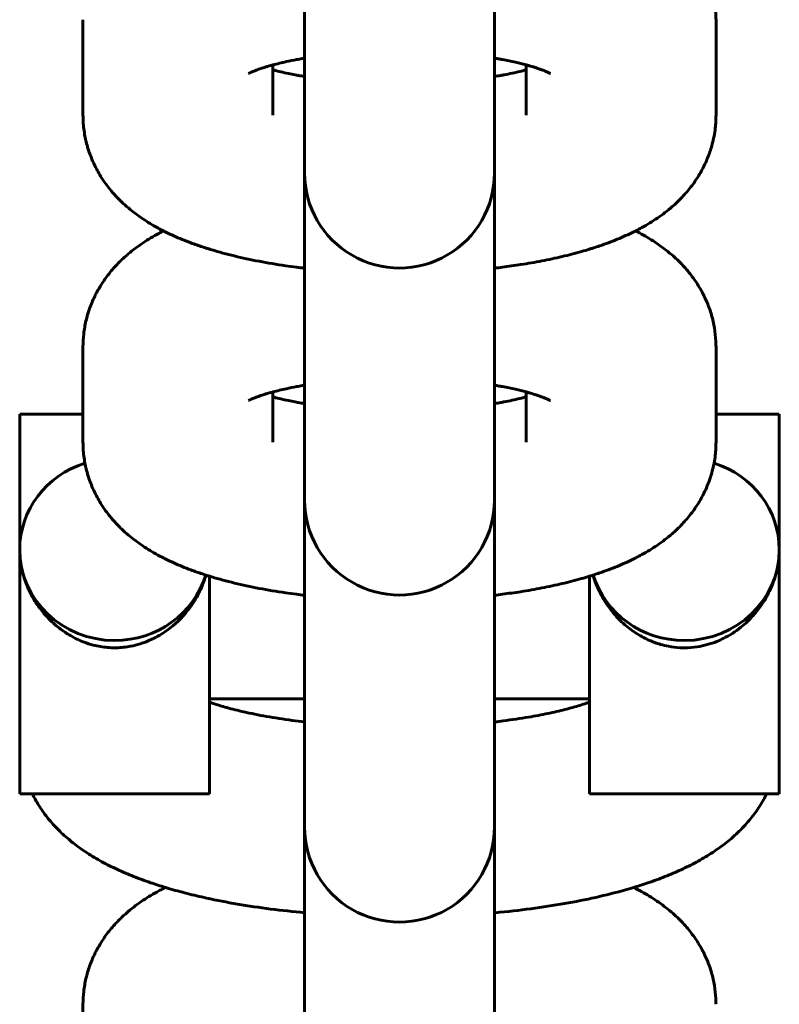
# Model space of a CAD drawing. Units: millimetres. Extents: x 1002 to 10092, y -7994 to -4759.
# Drawn here: x 6780 to 6804, y -5821 to -5790 of the extents above; entities that cross this region are included whole.
import ezdxf

# ---------------------------------------------------------------- set-up
doc = ezdxf.new("R2010")
doc.units = ezdxf.units.MM
doc.linetypes.add('K5LT_BASIC', pattern=[0])

msp = doc.modelspace()

# ---------------------------------------------------------------- linework, layer by layer
at = {"linetype": 'K5LT_BASIC', "lineweight": 60}
for p, q in [((6788.539, -5791.901), (6788.539, -5784.875)), ((6794.539, -5791.901), (6794.539, -5784.875)), ((6781.539, -5793.377), (6781.539, -5790.363)), ((6801.539, -5790.363), (6801.539, -5793.377)), ((6787.539, -5793.377), (6787.539, -5791.791)), ((6795.539, -5791.791), (6795.539, -5793.377)), ((6788.539, -5791.901), (6788.539, -5794.915)), ((6794.539, -5791.901), (6794.539, -5794.915)), ((6788.539, -5794.915), (6788.539, -5795.21)), ((6794.539, -5794.915), (6794.539, -5795.21)), ((6788.539, -5802.236), (6788.539, -5795.21)), ((6794.539, -5802.236), (6794.539, -5795.21)), ((6781.539, -5803.712), (6781.539, -5800.698)), ((6801.539, -5800.698), (6801.539, -5803.712)), ((6787.539, -5803.712), (6787.539, -5802.127)), ((6788.539, -5802.236), (6788.539, -5805.25)), ((6794.539, -5802.236), (6794.539, -5805.25)), ((6795.539, -5802.127), (6795.539, -5803.712)), ((6779.539, -5814.83), (6779.539, -5802.83)), ((6781.539, -5802.83), (6779.539, -5802.83)), ((6803.539, -5802.83), (6801.539, -5802.83)), ((6803.539, -5814.83), (6803.539, -5802.83)), ((6788.539, -5805.25), (6788.539, -5805.545)), ((6794.539, -5805.25), (6794.539, -5805.545)), ((6788.539, -5812.571), (6788.539, -5805.545)), ((6794.539, -5812.571), (6794.539, -5805.545)), ((6785.539, -5814.83), (6785.539, -5807.951)), ((6797.539, -5814.83), (6797.539, -5807.951)), ((6788.539, -5811.83), (6785.539, -5811.83)), ((6797.539, -5811.83), (6794.539, -5811.83)), ((6788.539, -5812.571), (6788.539, -5815.585)), ((6794.539, -5812.571), (6794.539, -5815.585)), ((6785.539, -5814.83), (6779.539, -5814.83)), ((6803.539, -5814.83), (6797.539, -5814.83)), ((6788.539, -5815.585), (6788.539, -5815.88)), ((6794.539, -5815.585), (6794.539, -5815.88)), ((6788.539, -5823.016), (6788.539, -5815.88)), ((6794.539, -5823.016), (6794.539, -5815.88)), ((6781.539, -5824.493), (6781.539, -5821.478))]:
    msp.add_line(p, q, dxfattribs=at)
for centre in [(6791.539, -5795.21), (6791.539, -5805.545), (6791.539, -5815.88)]:
    msp.add_arc(centre, 3, 179.9998, 0.0002, dxfattribs=at)
for centre, start_param, end_param in [((6782.539, -5807.107), 1.888685, 3.141593), ((6800.539, -5807.107), 0, 1.252907), ((6782.539, -5807.107), 3.141593, 4.712389), ((6800.539, -5807.107), 4.712389, 6.283185), ((6782.539, -5807.107), 4.712389, 5.998989), ((6800.539, -5807.107), 3.425789, 4.712389)]:
    msp.add_ellipse(centre, major_axis=(3, 0), ratio=0.957905, start_param=start_param, end_param=end_param, dxfattribs=at)
for points, knots in [([(6798.998, -5786.702), (6799.081, -5786.747), (6799.165, -5786.789), (6799.33, -5786.882), (6799.412, -5786.931), (6799.573, -5787.032), (6799.653, -5787.085), (6799.81, -5787.194), (6799.887, -5787.251), (6800.038, -5787.369), (6800.112, -5787.431), (6800.305, -5787.601), (6800.422, -5787.716), (6800.636, -5787.952), (6800.734, -5788.072), (6800.912, -5788.319), (6800.993, -5788.444), (6801.078, -5788.597), (6801.09, -5788.618), (6801.101, -5788.639), (6801.101, -5788.639), (6801.101, -5788.639), (6801.101, -5788.639), (6801.101, -5788.639), (6801.101, -5788.639), (6801.101, -5788.639), (6801.101, -5788.639), (6801.153, -5788.747), (6801.21, -5788.853), (6801.311, -5789.094), (6801.358, -5789.227), (6801.436, -5789.497), (6801.467, -5789.633), (6801.512, -5789.906), (6801.527, -5790.044), (6801.538, -5790.242), (6801.539, -5790.302), (6801.539, -5790.363)], [60.732496, 60.732496, 60.732496, 60.732496, 61.726978, 61.726978, 62.733585, 62.733585, 63.738261, 63.738261, 64.7367, 64.7367, 65.719819, 65.719819, 67.363301, 67.363301, 68.877692, 68.877692, 70.296284, 70.296284, 70.520748, 70.520748, 70.520818, 70.520818, 70.520889, 70.520889, 70.52096, 70.52096, 70.521031, 70.521031, 71.642848, 71.642848, 72.940778, 72.940778, 74.207499, 74.207499, 75.45376, 75.45376, 76, 76, 76, 76]), ([(6786.771, -5792.066), (6786.78, -5792.061), (6786.795, -5792.052), (6786.887, -5792.009), (6786.926, -5791.992), (6786.996, -5791.965), (6787.023, -5791.954), (6787.074, -5791.935), (6787.099, -5791.926), (6787.169, -5791.902), (6787.219, -5791.886), (6787.282, -5791.865), (6787.298, -5791.861), (6787.381, -5791.835), (6787.455, -5791.814), (6787.535, -5791.793), (6787.537, -5791.792), (6787.681, -5791.757), (6787.812, -5791.722), (6788.069, -5791.667), (6788.179, -5791.645), (6788.345, -5791.613), (6788.405, -5791.603), (6788.489, -5791.589), (6788.513, -5791.584), (6788.539, -5791.58)], [0, 0, 0, 0, 2.05383, 2.05383, 3.063727, 3.063727, 3.623721, 3.623721, 4.067875, 4.067875, 4.849573, 4.849573, 5.072023, 5.072023, 6.07617, 6.07617, 6.103131, 6.103131, 7.777537, 7.777537, 8.909117, 8.909117, 9.488166, 9.488166, 9.730258, 9.730258, 9.730258, 9.730258]), ([(6794.539, -5791.58), (6794.587, -5791.588), (6794.632, -5791.596), (6794.715, -5791.611), (6794.753, -5791.617), (6794.928, -5791.652), (6795.072, -5791.679), (6795.321, -5791.735), (6795.429, -5791.764), (6795.573, -5791.8), (6795.604, -5791.809), (6795.696, -5791.835), (6795.754, -5791.853), (6795.845, -5791.881), (6795.876, -5791.891), (6795.95, -5791.916), (6795.988, -5791.93), (6796.042, -5791.949), (6796.056, -5791.955), (6796.118, -5791.978), (6796.16, -5791.996), (6796.228, -5792.026), (6796.256, -5792.039), (6796.296, -5792.059), (6796.299, -5792.062), (6796.307, -5792.066)], [26.544237, 26.544237, 26.544237, 26.544237, 26.992119, 26.992119, 27.365371, 27.365371, 28.825257, 28.825257, 30.17133, 30.17133, 30.590291, 30.590291, 31.424912, 31.424912, 31.942679, 31.942679, 32.650773, 32.650773, 32.942614, 32.942614, 33.942548, 33.942548, 34.939371, 34.939371, 36, 36, 36, 36]), ([(6787.539, -5791.948), (6787.569, -5791.957), (6787.601, -5791.965), (6787.773, -5792.009), (6787.925, -5792.043), (6788.153, -5792.09), (6788.222, -5792.103), (6788.305, -5792.119), (6788.321, -5792.122), (6788.402, -5792.136), (6788.473, -5792.148), (6788.539, -5792.159)], [5.627084, 5.627084, 5.627084, 5.627084, 6.019786, 6.019786, 7.744594, 7.744594, 8.437831, 8.437831, 8.597929, 8.597929, 9.260369, 9.260369, 9.260369, 9.260369]), ([(6794.539, -5792.159), (6794.607, -5792.148), (6794.675, -5792.136), (6794.757, -5792.122), (6794.773, -5792.119), (6794.805, -5792.113), (6794.822, -5792.11), (6795.016, -5792.073), (6795.183, -5792.037), (6795.407, -5791.983), (6795.475, -5791.966), (6795.539, -5791.948)], [26.103011, 26.103011, 26.103011, 26.103011, 26.765488, 26.765488, 26.925564, 26.925564, 27.091684, 27.091684, 28.909931, 28.909931, 29.736329, 29.736329, 29.736329, 29.736329]), ([(6788.539, -5798.217), (6788.456, -5798.206), (6788.372, -5798.197), (6788.172, -5798.17), (6788.054, -5798.155), (6787.654, -5798.096), (6787.376, -5798.05), (6786.838, -5797.947), (6786.578, -5797.891), (6786.078, -5797.771), (6785.838, -5797.706), (6785.583, -5797.629), (6785.561, -5797.623), (6785.501, -5797.603), (6785.461, -5797.592), (6785.422, -5797.579), (6785.42, -5797.578), (6785.351, -5797.555), (6785.284, -5797.533), (6785.188, -5797.502), (6785.161, -5797.492), (6785.069, -5797.46), (6785.005, -5797.437), (6784.76, -5797.345), (6784.582, -5797.273), (6784.323, -5797.156), (6784.237, -5797.116), (6784.129, -5797.062), (6784.104, -5797.05), (6784.021, -5797.007), (6783.962, -5796.976), (6783.822, -5796.9), (6783.741, -5796.853), (6783.581, -5796.757), (6783.502, -5796.706), (6783.347, -5796.602), (6783.271, -5796.547), (6783.12, -5796.434), (6783.045, -5796.375), (6782.899, -5796.251), (6782.828, -5796.187), (6782.719, -5796.083), (6782.681, -5796.046), (6782.571, -5795.929), (6782.498, -5795.851), (6782.333, -5795.653), (6782.241, -5795.531), (6782.076, -5795.281), (6782.002, -5795.153), (6781.871, -5794.894), (6781.814, -5794.763), (6781.715, -5794.497), (6781.674, -5794.362), (6781.626, -5794.165), (6781.613, -5794.104), (6781.588, -5793.968), (6781.576, -5793.892), (6781.557, -5793.74), (6781.55, -5793.663), (6781.541, -5793.516), (6781.539, -5793.447), (6781.539, -5793.377)], [46.722421, 46.722421, 46.722421, 46.722421, 47.439918, 47.439918, 48.459797, 48.459797, 50.967026, 50.967026, 53.434284, 53.434284, 55.853481, 55.853481, 56.08337, 56.08337, 56.489151, 56.489151, 56.50504, 56.50504, 57.227001, 57.227001, 57.523912, 57.523912, 58.222004, 58.222004, 60.235898, 60.235898, 61.240479, 61.240479, 61.531408, 61.531408, 62.242974, 62.242974, 63.242968, 63.242968, 64.240071, 64.240071, 65.233985, 65.233985, 66.2279, 66.2279, 67.221815, 67.221815, 67.764828, 67.764828, 68.834896, 68.834896, 70.32904, 70.32904, 71.735844, 71.735844, 73.079573, 73.079573, 74.381924, 74.381924, 74.955955, 74.955955, 75.655445, 75.655445, 76.363664, 76.363664, 77, 77, 77, 77]), ([(6801.539, -5793.377), (6801.539, -5793.447), (6801.537, -5793.516), (6801.529, -5793.653), (6801.523, -5793.72), (6801.506, -5793.872), (6801.491, -5793.958), (6801.468, -5794.092), (6801.457, -5794.142), (6801.414, -5794.325), (6801.375, -5794.457), (6801.283, -5794.717), (6801.229, -5794.845), (6801.107, -5795.096), (6801.038, -5795.218), (6800.887, -5795.458), (6800.804, -5795.575), (6800.627, -5795.799), (6800.528, -5795.9), (6800.431, -5796.01), (6800.428, -5796.013), (6800.337, -5796.106), (6800.247, -5796.191), (6800.079, -5796.337), (6800.003, -5796.399), (6799.847, -5796.519), (6799.768, -5796.576), (6799.608, -5796.685), (6799.527, -5796.737), (6799.364, -5796.838), (6799.281, -5796.886), (6799.132, -5796.968), (6799.065, -5797.003), (6798.98, -5797.047), (6798.962, -5797.056), (6798.858, -5797.107), (6798.772, -5797.148), (6798.597, -5797.227), (6798.509, -5797.266), (6798.24, -5797.376), (6798.056, -5797.445), (6797.866, -5797.51), (6797.864, -5797.51), (6797.794, -5797.532), (6797.727, -5797.555), (6797.658, -5797.578), (6797.656, -5797.579), (6797.617, -5797.592), (6797.578, -5797.603), (6797.456, -5797.641), (6797.372, -5797.666), (6797.089, -5797.746), (6796.885, -5797.799), (6796.468, -5797.898), (6796.255, -5797.944), (6795.818, -5798.028), (6795.595, -5798.068), (6795.177, -5798.133), (6794.983, -5798.159), (6794.707, -5798.197), (6794.621, -5798.205), (6794.539, -5798.217)], [0, 0, 0, 0, 0.636353, 0.636353, 1.252818, 1.252818, 2.044054, 2.044054, 2.510859, 2.510859, 3.782578, 3.782578, 5.079836, 5.079836, 6.417084, 6.417084, 7.812136, 7.812136, 9.234958, 9.234958, 9.283422, 9.283422, 10.549281, 10.549281, 11.582602, 11.582602, 12.612331, 12.612331, 13.638815, 13.638815, 14.662509, 14.662509, 15.468364, 15.468364, 15.683891, 15.683891, 16.705272, 16.705272, 17.721415, 17.721415, 19.754168, 19.754168, 19.772756, 19.772756, 20.494787, 20.494787, 20.510675, 20.510675, 20.916395, 20.916395, 21.783981, 21.783981, 23.811983, 23.811983, 25.839985, 25.839985, 27.867987, 27.867987, 29.559831, 29.559831, 30.277369, 30.277369, 30.277369, 30.277369]), ([(6781.539, -5800.698), (6781.539, -5800.561), (6781.547, -5800.424), (6781.578, -5800.152), (6781.602, -5800.017), (6781.664, -5799.75), (6781.703, -5799.617), (6781.795, -5799.357), (6781.849, -5799.23), (6781.931, -5799.062), (6781.954, -5799.018), (6781.977, -5798.974), (6781.977, -5798.974), (6781.977, -5798.974), (6781.977, -5798.974), (6781.977, -5798.974), (6781.977, -5798.974), (6781.977, -5798.974), (6781.977, -5798.974), (6782.023, -5798.896), (6782.066, -5798.815), (6782.191, -5798.617), (6782.274, -5798.5), (6782.454, -5798.272), (6782.552, -5798.162), (6782.756, -5797.954), (6782.862, -5797.856), (6783.046, -5797.7), (6783.123, -5797.638), (6783.28, -5797.521), (6783.359, -5797.465), (6783.52, -5797.357), (6783.601, -5797.306), (6783.765, -5797.208), (6783.848, -5797.16), (6783.981, -5797.089), (6784.031, -5797.063), (6784.08, -5797.037)], [0, 0, 0, 0, 1.236421, 1.236421, 2.477731, 2.477731, 3.733858, 3.733858, 5.014573, 5.014573, 5.479061, 5.479061, 5.479131, 5.479131, 5.479202, 5.479202, 5.479273, 5.479273, 5.479344, 5.479344, 6.334004, 6.334004, 7.710006, 7.710006, 9.162817, 9.162817, 10.622288, 10.622288, 11.641445, 11.641445, 12.657113, 12.657113, 13.669664, 13.669664, 14.67956, 14.67956, 15.267581, 15.267581, 15.267581, 15.267581]), ([(6798.998, -5797.037), (6799.081, -5797.082), (6799.165, -5797.125), (6799.33, -5797.217), (6799.412, -5797.266), (6799.573, -5797.367), (6799.653, -5797.42), (6799.81, -5797.529), (6799.887, -5797.586), (6800.038, -5797.705), (6800.112, -5797.766), (6800.305, -5797.936), (6800.422, -5798.051), (6800.636, -5798.287), (6800.734, -5798.407), (6800.912, -5798.654), (6800.993, -5798.779), (6801.078, -5798.932), (6801.09, -5798.953), (6801.101, -5798.974), (6801.101, -5798.974), (6801.101, -5798.974), (6801.101, -5798.974), (6801.101, -5798.974), (6801.101, -5798.974), (6801.101, -5798.974), (6801.101, -5798.974), (6801.153, -5799.082), (6801.21, -5799.188), (6801.311, -5799.429), (6801.358, -5799.563), (6801.436, -5799.832), (6801.467, -5799.968), (6801.512, -5800.241), (6801.527, -5800.379), (6801.538, -5800.577), (6801.539, -5800.637), (6801.539, -5800.698)], [60.732496, 60.732496, 60.732496, 60.732496, 61.726978, 61.726978, 62.733585, 62.733585, 63.738261, 63.738261, 64.7367, 64.7367, 65.719819, 65.719819, 67.363301, 67.363301, 68.877692, 68.877692, 70.296284, 70.296284, 70.520748, 70.520748, 70.520818, 70.520818, 70.520889, 70.520889, 70.52096, 70.52096, 70.521031, 70.521031, 71.642848, 71.642848, 72.940778, 72.940778, 74.207499, 74.207499, 75.45376, 75.45376, 76, 76, 76, 76]), ([(6786.771, -5802.401), (6786.78, -5802.396), (6786.795, -5802.387), (6786.887, -5802.344), (6786.926, -5802.328), (6786.996, -5802.3), (6787.023, -5802.289), (6787.074, -5802.27), (6787.099, -5802.261), (6787.169, -5802.237), (6787.219, -5802.221), (6787.282, -5802.2), (6787.298, -5802.196), (6787.381, -5802.17), (6787.455, -5802.149), (6787.535, -5802.128), (6787.537, -5802.127), (6787.681, -5802.092), (6787.812, -5802.057), (6788.069, -5802.002), (6788.179, -5801.98), (6788.345, -5801.948), (6788.405, -5801.938), (6788.489, -5801.924), (6788.513, -5801.919), (6788.539, -5801.915)], [0, 0, 0, 0, 2.05383, 2.05383, 3.063727, 3.063727, 3.623721, 3.623721, 4.067875, 4.067875, 4.849573, 4.849573, 5.072023, 5.072023, 6.07617, 6.07617, 6.103131, 6.103131, 7.777537, 7.777537, 8.909117, 8.909117, 9.488166, 9.488166, 9.730258, 9.730258, 9.730258, 9.730258]), ([(6794.539, -5801.915), (6794.587, -5801.923), (6794.632, -5801.931), (6794.715, -5801.946), (6794.753, -5801.952), (6794.928, -5801.987), (6795.072, -5802.014), (6795.321, -5802.071), (6795.429, -5802.099), (6795.573, -5802.135), (6795.604, -5802.144), (6795.696, -5802.17), (6795.754, -5802.188), (6795.845, -5802.216), (6795.876, -5802.226), (6795.95, -5802.251), (6795.988, -5802.265), (6796.042, -5802.284), (6796.056, -5802.29), (6796.118, -5802.313), (6796.16, -5802.331), (6796.228, -5802.361), (6796.256, -5802.374), (6796.296, -5802.395), (6796.299, -5802.397), (6796.307, -5802.401)], [26.544237, 26.544237, 26.544237, 26.544237, 26.992119, 26.992119, 27.365371, 27.365371, 28.825257, 28.825257, 30.17133, 30.17133, 30.590291, 30.590291, 31.424912, 31.424912, 31.942679, 31.942679, 32.650773, 32.650773, 32.942614, 32.942614, 33.942548, 33.942548, 34.939371, 34.939371, 36, 36, 36, 36]), ([(6787.539, -5802.283), (6787.569, -5802.292), (6787.601, -5802.3), (6787.773, -5802.344), (6787.925, -5802.379), (6788.153, -5802.425), (6788.222, -5802.438), (6788.305, -5802.454), (6788.321, -5802.457), (6788.402, -5802.472), (6788.473, -5802.483), (6788.539, -5802.495)], [5.627084, 5.627084, 5.627084, 5.627084, 6.019786, 6.019786, 7.744594, 7.744594, 8.437831, 8.437831, 8.597929, 8.597929, 9.260369, 9.260369, 9.260369, 9.260369]), ([(6794.539, -5802.495), (6794.607, -5802.483), (6794.675, -5802.471), (6794.757, -5802.457), (6794.773, -5802.454), (6794.805, -5802.448), (6794.822, -5802.445), (6795.016, -5802.408), (6795.183, -5802.372), (6795.407, -5802.318), (6795.475, -5802.301), (6795.539, -5802.283)], [26.103011, 26.103011, 26.103011, 26.103011, 26.765488, 26.765488, 26.925564, 26.925564, 27.091684, 27.091684, 28.909931, 28.909931, 29.736329, 29.736329, 29.736329, 29.736329]), ([(6788.539, -5808.552), (6788.456, -5808.541), (6788.372, -5808.532), (6788.172, -5808.506), (6788.054, -5808.49), (6787.654, -5808.431), (6787.376, -5808.385), (6786.838, -5808.282), (6786.578, -5808.226), (6786.078, -5808.106), (6785.838, -5808.041), (6785.583, -5807.964), (6785.561, -5807.958), (6785.501, -5807.938), (6785.461, -5807.927), (6785.422, -5807.914), (6785.42, -5807.913), (6785.351, -5807.891), (6785.284, -5807.868), (6785.188, -5807.837), (6785.161, -5807.827), (6785.069, -5807.795), (6785.005, -5807.772), (6784.76, -5807.68), (6784.582, -5807.608), (6784.323, -5807.491), (6784.237, -5807.451), (6784.129, -5807.397), (6784.104, -5807.385), (6784.021, -5807.342), (6783.962, -5807.311), (6783.822, -5807.235), (6783.741, -5807.188), (6783.581, -5807.092), (6783.502, -5807.041), (6783.347, -5806.937), (6783.271, -5806.883), (6783.12, -5806.769), (6783.045, -5806.71), (6782.899, -5806.586), (6782.828, -5806.522), (6782.719, -5806.418), (6782.681, -5806.381), (6782.571, -5806.264), (6782.498, -5806.186), (6782.333, -5805.988), (6782.241, -5805.866), (6782.076, -5805.616), (6782.002, -5805.488), (6781.871, -5805.229), (6781.814, -5805.098), (6781.715, -5804.832), (6781.674, -5804.697), (6781.626, -5804.5), (6781.613, -5804.439), (6781.588, -5804.303), (6781.576, -5804.227), (6781.557, -5804.075), (6781.55, -5803.998), (6781.541, -5803.851), (6781.539, -5803.782), (6781.539, -5803.712)], [46.722421, 46.722421, 46.722421, 46.722421, 47.439918, 47.439918, 48.459797, 48.459797, 50.967026, 50.967026, 53.434284, 53.434284, 55.853481, 55.853481, 56.08337, 56.08337, 56.489151, 56.489151, 56.50504, 56.50504, 57.227001, 57.227001, 57.523912, 57.523912, 58.222004, 58.222004, 60.235898, 60.235898, 61.240479, 61.240479, 61.531408, 61.531408, 62.242974, 62.242974, 63.242968, 63.242968, 64.240071, 64.240071, 65.233985, 65.233985, 66.2279, 66.2279, 67.221815, 67.221815, 67.764828, 67.764828, 68.834896, 68.834896, 70.32904, 70.32904, 71.735844, 71.735844, 73.079573, 73.079573, 74.381924, 74.381924, 74.955955, 74.955955, 75.655445, 75.655445, 76.363664, 76.363664, 77, 77, 77, 77]), ([(6801.539, -5803.712), (6801.539, -5803.782), (6801.537, -5803.851), (6801.529, -5803.988), (6801.523, -5804.055), (6801.506, -5804.208), (6801.491, -5804.293), (6801.468, -5804.427), (6801.457, -5804.477), (6801.414, -5804.661), (6801.375, -5804.792), (6801.283, -5805.052), (6801.229, -5805.18), (6801.107, -5805.431), (6801.038, -5805.553), (6800.887, -5805.793), (6800.804, -5805.91), (6800.627, -5806.134), (6800.528, -5806.235), (6800.431, -5806.345), (6800.428, -5806.348), (6800.337, -5806.441), (6800.247, -5806.526), (6800.079, -5806.672), (6800.003, -5806.734), (6799.847, -5806.854), (6799.768, -5806.911), (6799.608, -5807.02), (6799.527, -5807.072), (6799.364, -5807.173), (6799.281, -5807.221), (6799.132, -5807.303), (6799.065, -5807.338), (6798.98, -5807.382), (6798.962, -5807.391), (6798.858, -5807.442), (6798.772, -5807.483), (6798.597, -5807.563), (6798.509, -5807.601), (6798.24, -5807.711), (6798.056, -5807.78), (6797.866, -5807.845), (6797.864, -5807.845), (6797.794, -5807.867), (6797.727, -5807.891), (6797.658, -5807.913), (6797.656, -5807.914), (6797.617, -5807.927), (6797.578, -5807.939), (6797.456, -5807.976), (6797.372, -5808.001), (6797.089, -5808.082), (6796.885, -5808.134), (6796.468, -5808.233), (6796.255, -5808.279), (6795.818, -5808.364), (6795.595, -5808.403), (6795.177, -5808.468), (6794.983, -5808.494), (6794.707, -5808.532), (6794.621, -5808.541), (6794.539, -5808.552)], [0, 0, 0, 0, 0.636353, 0.636353, 1.252818, 1.252818, 2.044054, 2.044054, 2.510859, 2.510859, 3.782578, 3.782578, 5.079836, 5.079836, 6.417084, 6.417084, 7.812136, 7.812136, 9.234958, 9.234958, 9.283422, 9.283422, 10.549281, 10.549281, 11.582602, 11.582602, 12.612331, 12.612331, 13.638815, 13.638815, 14.662509, 14.662509, 15.468364, 15.468364, 15.683891, 15.683891, 16.705272, 16.705272, 17.721415, 17.721415, 19.754168, 19.754168, 19.772756, 19.772756, 20.494787, 20.494787, 20.510675, 20.510675, 20.916395, 20.916395, 21.783981, 21.783981, 23.811983, 23.811983, 25.839985, 25.839985, 27.867987, 27.867987, 29.559831, 29.559831, 30.277369, 30.277369, 30.277369, 30.277369]), ([(6779.539, -5807.107), (6779.539, -5807.226), (6779.553, -5807.44), (6779.603, -5807.724), (6779.666, -5807.962), (6779.736, -5808.166), (6779.841, -5808.416), (6779.991, -5808.7), (6780.246, -5809.071), (6780.57, -5809.422), (6780.896, -5809.677), (6781.151, -5809.836), (6781.351, -5809.942), (6781.591, -5810.044), (6781.839, -5810.123), (6782.161, -5810.192), (6782.39, -5810.212), (6782.539, -5810.212)], [0, 0, 0, 0, 1.395222, 2.495906, 3.303128, 4.209692, 4.930916, 6.370382, 7.817112, 9.994656, 11.728748, 12.482736, 13.396198, 14.283145, 15.428553, 16.318824, 18, 18, 18, 18]), ([(6800.539, -5810.212), (6800.676, -5810.212), (6800.921, -5810.193), (6801.262, -5810.119), (6801.536, -5810.026), (6801.902, -5809.861), (6802.306, -5809.601), (6802.709, -5809.217), (6802.944, -5808.913), (6803.144, -5808.598), (6803.288, -5808.314), (6803.426, -5807.929), (6803.5, -5807.613), (6803.534, -5807.323), (6803.539, -5807.173), (6803.539, -5807.107)], [0, 0, 0, 0, 1.367075, 2.449216, 3.501222, 4.263349, 6.471676, 8.300029, 9.830256, 10.311504, 12.028567, 13.007341, 14.431279, 15.31729, 16, 16, 16, 16]), ([(6782.539, -5810.212), (6782.689, -5810.212), (6782.934, -5810.191), (6783.288, -5810.112), (6783.621, -5809.995), (6783.93, -5809.839), (6784.378, -5809.545), (6784.737, -5809.196), (6785.077, -5808.719), (6785.276, -5808.35), (6785.384, -5808.05), (6785.423, -5807.914)], [0, 0, 0, 0, 1.35679, 2.235131, 3.298918, 4.573154, 5.381885, 8.192492, 9.091867, 10.699248, 12, 12, 12, 12]), ([(6797.655, -5807.914), (6797.701, -5808.076), (6797.791, -5808.313), (6797.99, -5808.7), (6798.251, -5809.084), (6798.626, -5809.474), (6798.976, -5809.733), (6799.242, -5809.886), (6799.484, -5810.003), (6799.748, -5810.099), (6800.069, -5810.176), (6800.323, -5810.207), (6800.49, -5810.212), (6800.539, -5810.212)], [0, 0, 0, 0, 1.804226, 2.696617, 4.618222, 6.707006, 8.430907, 9.239482, 9.980254, 11.284351, 12.227672, 13.483193, 14, 14, 14, 14]), ([(6788.539, -5812.555), (6788.406, -5812.539), (6788.275, -5812.523), (6787.865, -5812.468), (6787.594, -5812.426), (6787.086, -5812.336), (6786.847, -5812.288), (6786.432, -5812.194), (6786.25, -5812.148), (6785.925, -5812.058), (6785.779, -5812.013), (6785.61, -5811.956), (6785.572, -5811.944), (6785.539, -5811.931)], [33.702265, 33.702265, 33.702265, 33.702265, 34.860213, 34.860213, 37.376026, 37.376026, 39.818867, 39.818867, 41.933538, 41.933538, 43.929165, 43.929165, 44.497465, 44.497465, 44.497465, 44.497465]), ([(6797.539, -5811.931), (6797.508, -5811.942), (6797.477, -5811.953), (6797.314, -5812.009), (6797.169, -5812.053), (6796.932, -5812.12), (6796.85, -5812.142), (6796.595, -5812.206), (6796.414, -5812.248), (6796.03, -5812.328), (6795.827, -5812.367), (6795.361, -5812.446), (6795.094, -5812.485), (6794.725, -5812.533), (6794.634, -5812.544), (6794.539, -5812.555)], [6.565724, 6.565724, 6.565724, 6.565724, 7.065749, 7.065749, 9.0628, 9.0628, 10.065035, 10.065035, 12.069506, 12.069506, 14.091469, 14.091469, 16.546546, 16.546546, 17.360977, 17.360977, 17.360977, 17.360977]), ([(6779.94, -5814.83), (6780.007, -5814.951), (6780.07, -5815.076), (6780.225, -5815.322), (6780.313, -5815.447), (6780.505, -5815.691), (6780.61, -5815.809), (6780.837, -5816.043), (6780.96, -5816.156), (6781.133, -5816.302), (6781.179, -5816.34), (6781.299, -5816.434), (6781.372, -5816.489), (6781.52, -5816.595), (6781.595, -5816.645), (6781.822, -5816.793), (6781.977, -5816.885), (6782.295, -5817.059), (6782.458, -5817.14), (6782.791, -5817.295), (6782.961, -5817.368), (6783.311, -5817.507), (6783.49, -5817.572), (6783.827, -5817.688), (6783.986, -5817.736), (6784.174, -5817.796), (6784.206, -5817.805), (6784.43, -5817.871), (6784.627, -5817.925), (6785.03, -5818.028), (6785.236, -5818.076), (6785.762, -5818.191), (6786.087, -5818.254), (6786.762, -5818.37), (6787.111, -5818.422), (6787.819, -5818.513), (6788.182, -5818.547), (6788.539, -5818.586)], [5.727371, 5.727371, 5.727371, 5.727371, 7.132856, 7.132856, 8.714848, 8.714848, 10.4052, 10.4052, 12.235816, 12.235816, 12.90598, 12.90598, 13.930785, 13.930785, 14.949639, 14.949639, 16.986905, 16.986905, 19.019632, 19.019632, 21.049295, 21.049295, 23.076931, 23.076931, 24.770723, 24.770723, 25.103232, 25.103232, 27.129533, 27.129533, 29.155834, 29.155834, 32.195903, 32.195903, 35.297292, 35.297292, 38.339635, 38.339635, 38.339635, 38.339635]), ([(6794.539, -5818.586), (6794.55, -5818.585), (6794.56, -5818.584), (6794.951, -5818.548), (6795.327, -5818.506), (6796.055, -5818.41), (6796.409, -5818.355), (6797.091, -5818.236), (6797.421, -5818.17), (6798.052, -5818.028), (6798.355, -5817.952), (6798.745, -5817.843), (6798.841, -5817.815), (6799.065, -5817.746), (6799.195, -5817.706), (6799.505, -5817.602), (6799.685, -5817.537), (6800.036, -5817.401), (6800.206, -5817.33), (6800.54, -5817.179), (6800.702, -5817.1), (6801.019, -5816.932), (6801.173, -5816.843), (6801.474, -5816.654), (6801.621, -5816.553), (6801.906, -5816.338), (6802.044, -5816.223), (6802.306, -5815.98), (6802.429, -5815.853), (6802.654, -5815.592), (6802.756, -5815.46), (6802.939, -5815.192), (6803.021, -5815.057), (6803.11, -5814.887), (6803.125, -5814.859), (6803.139, -5814.83)], [54.66027, 54.66027, 54.66027, 54.66027, 54.746851, 54.746851, 57.945855, 57.945855, 61.095943, 61.095943, 64.19227, 64.19227, 67.224828, 67.224828, 68.229175, 68.229175, 69.617523, 69.617523, 71.636925, 71.636925, 73.654175, 73.654175, 75.668147, 75.668147, 77.67731, 77.67731, 79.679905, 79.679905, 81.674562, 81.674562, 83.590848, 83.590848, 85.336037, 85.336037, 86.951641, 86.951641, 87.272608, 87.272608, 87.272608, 87.272608]), ([(6781.539, -5821.478), (6781.539, -5821.341), (6781.547, -5821.204), (6781.578, -5820.932), (6781.602, -5820.797), (6781.664, -5820.53), (6781.703, -5820.398), (6781.795, -5820.138), (6781.849, -5820.01), (6781.931, -5819.842), (6781.954, -5819.798), (6781.977, -5819.754), (6781.977, -5819.754), (6781.977, -5819.754), (6781.977, -5819.754), (6781.977, -5819.754), (6781.977, -5819.754), (6781.977, -5819.754), (6781.977, -5819.754), (6782.023, -5819.676), (6782.066, -5819.596), (6782.191, -5819.397), (6782.274, -5819.281), (6782.454, -5819.053), (6782.552, -5818.943), (6782.756, -5818.734), (6782.862, -5818.636), (6783.046, -5818.48), (6783.123, -5818.419), (6783.28, -5818.301), (6783.359, -5818.245), (6783.52, -5818.138), (6783.601, -5818.086), (6783.765, -5817.988), (6783.848, -5817.941), (6783.981, -5817.869), (6784.031, -5817.843), (6784.101, -5817.807), (6784.122, -5817.797), (6784.143, -5817.786)], [0, 0, 0, 0, 1.236421, 1.236421, 2.477731, 2.477731, 3.733858, 3.733858, 5.014573, 5.014573, 5.479061, 5.479061, 5.479131, 5.479131, 5.479202, 5.479202, 5.479273, 5.479273, 5.479344, 5.479344, 6.334004, 6.334004, 7.710006, 7.710006, 9.162817, 9.162817, 10.622288, 10.622288, 11.641445, 11.641445, 12.657113, 12.657113, 13.669664, 13.669664, 14.67956, 14.67956, 15.267581, 15.267581, 15.515211, 15.515211, 15.515211, 15.515211]), ([(6798.935, -5817.786), (6798.955, -5817.796), (6798.975, -5817.806), (6798.996, -5817.817), (6798.997, -5817.817), (6799.081, -5817.862), (6799.165, -5817.905), (6799.33, -5817.998), (6799.412, -5818.046), (6799.573, -5818.148), (6799.653, -5818.2), (6799.81, -5818.31), (6799.887, -5818.367), (6800.038, -5818.485), (6800.112, -5818.546), (6800.305, -5818.717), (6800.422, -5818.831), (6800.636, -5819.067), (6800.734, -5819.188), (6800.912, -5819.434), (6800.993, -5819.56), (6801.078, -5819.712), (6801.09, -5819.733), (6801.101, -5819.754), (6801.101, -5819.754), (6801.101, -5819.754), (6801.101, -5819.754), (6801.101, -5819.754), (6801.101, -5819.754), (6801.101, -5819.754), (6801.101, -5819.754), (6801.153, -5819.863), (6801.21, -5819.968), (6801.311, -5820.209), (6801.358, -5820.343), (6801.436, -5820.612), (6801.467, -5820.749), (6801.512, -5821.022), (6801.527, -5821.159), (6801.538, -5821.357), (6801.539, -5821.418), (6801.539, -5821.478)], [60.484819, 60.484819, 60.484819, 60.484819, 60.720371, 60.720371, 60.732496, 60.732496, 61.726978, 61.726978, 62.733585, 62.733585, 63.738261, 63.738261, 64.7367, 64.7367, 65.719819, 65.719819, 67.363301, 67.363301, 68.877692, 68.877692, 70.296284, 70.296284, 70.520748, 70.520748, 70.520818, 70.520818, 70.520889, 70.520889, 70.52096, 70.52096, 70.521031, 70.521031, 71.642848, 71.642848, 72.940778, 72.940778, 74.207499, 74.207499, 75.45376, 75.45376, 76, 76, 76, 76])]:
    msp.add_open_spline(points, degree=3, knots=knots, dxfattribs=at)

doc.saveas('drawing.dxf')
